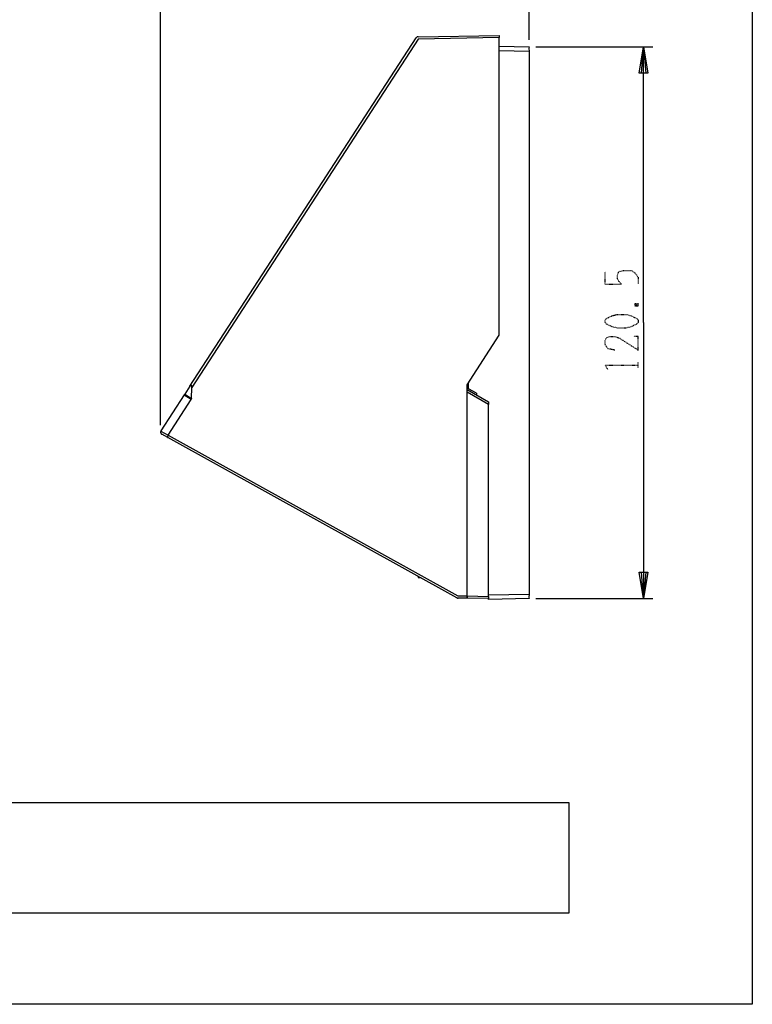
# Model space of a CAD drawing. Extents: x 10 to 330, y 10 to 350.
# Drawn here: x 170 to 330, y 10 to 225 of the extents above; entities that cross this region are included whole.
import ezdxf

# ---------------------------------------------------------------- set-up
doc = ezdxf.new("R2010")
doc.units = 0
doc.linetypes.add('DOT2', pattern=[0.125, 0, -0.125])
doc.layers.add('1', color=7, linetype='CONTINUOUS')

msp = doc.modelspace()

# ---------------------------------------------------------------- linework, layer by layer
at = {"layer": '1', "color": 5, "linetype": 'CONTINUOUS'}
for p, q in [((200.749929, 136.442269), (200.749929, 248.6)), ((281.249929, 220.600267), (281.249929, 248.6)), ((257.015405, 221.267866), (274.749723, 221.577752)), ((274.749723, 221.577752), (274.749723, 221.077524)), ((207.190711, 144.94901), (256.604749, 221.04049)), ((257.015749, 220.768327), (207.610668, 144.690973)), ((256.641267, 221.08941), (256.604749, 221.040317)), ((256.683298, 221.133852), (256.641267, 221.08941)), ((256.730495, 221.172609), (256.683298, 221.133852)), ((256.782172, 221.20551), (256.730495, 221.172609)), ((256.836949, 221.23152), (256.782172, 221.20551)), ((256.894826, 221.250985), (256.836949, 221.23152)), ((256.954771, 221.263387), (256.894826, 221.250985)), ((257.015405, 221.267866), (256.954771, 221.263387)), ((274.749723, 221.077697), (257.015749, 220.768327)), ((274.749723, 156.077358), (274.749723, 221.077524)), ((274.749723, 219.191162), (281.249929, 219.077474)), ((281.249929, 218.077708), (274.749723, 218.191223)), ((281.249929, 219.077474), (281.210655, 218.785502)), ((281.210655, 218.785502), (281.249929, 218.077708)), ((281.249929, 218.077708), (281.249929, 99.577447)), ((282.749929, 219.100267), (308.249929, 219.100267)), ((267.749978, 145.298343), (274.749723, 156.077358)), ((207.190711, 144.94901), (206.061065, 143.209237)), ((207.213104, 144.982083), (207.190711, 144.94901)), ((207.235153, 145.013433), (207.213104, 144.982083)), ((207.257202, 145.041683), (207.235153, 145.013433)), ((207.278906, 145.067521), (207.257202, 145.041683)), ((207.300265, 145.090948), (207.278906, 145.067521)), ((207.321625, 145.111274), (207.300265, 145.090948)), ((207.341951, 145.129189), (207.321625, 145.111274)), ((207.362277, 145.144347), (207.341951, 145.129189)), ((207.382259, 145.157094), (207.362277, 145.144347)), ((207.401207, 145.16674), (207.382259, 145.157094)), ((207.419466, 145.173286), (207.401207, 145.16674)), ((207.43738, 145.17742), (207.419466, 145.173286)), ((207.45495, 145.178454), (207.43738, 145.17742)), ((207.471487, 145.176731), (207.45495, 145.178454)), ((207.487334, 145.171908), (207.471487, 145.176731)), ((207.502148, 145.164329), (207.487334, 145.171908)), ((207.516273, 145.153993), (207.502148, 145.164329)), ((207.529709, 145.140902), (207.516273, 145.153993)), ((207.524197, 142.25908), (207.610324, 144.690973)), ((207.542111, 145.125055), (207.529709, 145.140902)), ((207.553135, 145.106451), (207.542111, 145.125055)), ((207.563815, 145.084747), (207.553135, 145.106451)), ((207.573461, 145.060976), (207.563815, 145.084747)), ((207.58173, 145.034449), (207.573461, 145.060976)), ((207.589309, 145.005165), (207.58173, 145.034449)), ((207.59551, 144.973815), (207.589309, 145.005165)), ((207.600678, 144.940053), (207.59551, 144.973815)), ((207.605501, 144.903535), (207.600678, 144.940053)), ((207.608601, 144.865294), (207.605501, 144.903535)), ((207.610668, 144.824642), (207.608601, 144.865294)), ((207.610324, 144.690973), (207.611702, 144.737481)), ((207.611702, 144.781923), (207.610668, 144.824642)), ((207.611702, 144.737481), (207.611702, 144.781923)), ((267.749633, 144.233464), (272.349869, 141.57764)), ((267.749978, 99.177472), (267.749978, 145.298343)), ((268.049701, 144.406408), (268.049701, 145.76033)), ((269.749511, 143.425244), (268.049701, 144.406408)), ((205.956334, 143.048351), (200.856559, 135.195256)), ((202.426833, 134.308833), (207.46563, 142.067877)), ((207.465974, 142.067877), (205.955989, 143.048007)), ((206.061065, 143.209237), (205.956334, 143.048351)), ((206.06072, 143.209237), (207.524197, 142.25908)), ((207.524197, 142.25908), (207.46563, 142.067877)), ((272.349869, 141.005409), (267.749633, 143.661234)), ((269.749511, 143.425244), (269.749511, 143.078668)), ((272.349869, 141.57764), (272.349869, 141.005409)), ((272.349869, 99.077908), (272.349869, 141.005409)), ((200.775944, 134.945142), (200.775599, 134.919993)), ((200.775599, 134.919993), (200.776288, 134.894499)), ((200.777666, 134.969947), (200.775944, 134.945142)), ((200.776288, 134.894499), (200.778355, 134.86935)), ((200.780767, 134.995096), (200.777666, 134.969947)), ((200.778355, 134.86935), (200.782145, 134.844545)), ((200.785245, 135.020245), (200.780767, 134.995096)), ((200.782145, 134.844545), (200.786279, 134.81974)), ((200.790757, 135.044361), (200.785245, 135.020245)), ((200.786279, 134.81974), (200.792136, 134.794936)), ((200.797648, 135.068821), (200.790757, 135.044361)), ((200.792136, 134.794936), (200.79937, 134.771165)), ((200.805571, 135.092937), (200.797648, 135.068821)), ((200.79937, 134.771165), (200.807294, 134.747049)), ((200.814873, 135.116019), (200.805571, 135.092937)), ((200.807294, 134.747049), (200.81694, 134.723967)), ((200.824864, 135.139445), (200.814873, 135.116019)), ((200.81694, 134.723967), (200.82762, 134.700885)), ((200.836577, 135.161494), (200.824864, 135.139445)), ((200.82762, 134.700885), (200.839333, 134.678836)), ((200.84898, 135.183543), (200.836577, 135.161494)), ((200.839333, 134.678836), (200.85208, 134.656787)), ((200.856559, 135.195256), (200.84898, 135.183543)), ((200.84898, 135.183543), (202.426833, 134.308833)), ((200.85208, 134.656787), (200.865861, 134.636117)), ((200.865861, 134.636117), (200.881019, 134.615446)), ((200.881019, 134.615446), (200.896866, 134.596154)), ((200.896866, 134.596154), (200.914092, 134.57755)), ((200.914092, 134.57755), (200.932006, 134.559636)), ((200.932006, 134.559636), (200.95061, 134.542755)), ((200.95061, 134.542755), (200.969902, 134.526907)), ((200.969902, 134.526907), (200.990573, 134.512093)), ((200.990573, 134.512093), (201.011588, 134.497969)), ((201.011588, 134.497969), (201.033292, 134.485222)), ((202.357242, 133.751416), (201.033292, 134.485222)), ((202.29592, 133.914025), (202.295575, 133.896799)), ((202.295575, 133.896799), (202.296264, 133.880607)), ((202.296609, 133.931939), (202.29592, 133.914025)), ((202.296264, 133.880607), (202.297642, 133.865104)), ((202.298331, 133.949854), (202.296609, 133.931939)), ((202.297642, 133.865104), (202.299365, 133.850291)), ((202.300743, 133.968802), (202.298331, 133.949854)), ((202.299365, 133.850291), (202.302121, 133.836166)), ((202.303499, 133.988439), (202.300743, 133.968802)), ((202.302121, 133.836166), (202.305566, 133.823074)), ((202.307289, 134.008076), (202.303499, 133.988439)), ((202.305566, 133.823074), (202.310045, 133.810672)), ((202.311767, 134.028058), (202.307289, 134.008076)), ((202.310045, 133.810672), (202.314523, 133.799648)), ((202.316935, 134.049073), (202.311767, 134.028058)), ((202.314523, 133.799648), (202.320035, 133.788968)), ((202.322447, 134.069743), (202.316935, 134.049073)), ((202.320035, 133.788968), (202.326237, 133.779322)), ((202.329337, 134.091447), (202.322447, 134.069743)), ((202.326237, 133.779322), (202.333127, 133.771053)), ((202.336227, 134.112807), (202.329337, 134.091447)), ((202.333127, 133.771053), (202.340706, 133.763474)), ((202.344151, 134.134166), (202.336227, 134.112807)), ((202.340706, 133.763474), (202.34863, 133.756928)), ((202.352075, 134.156215), (202.344151, 134.134166)), ((202.34863, 133.756928), (202.357242, 133.751416)), ((202.361377, 134.177919), (202.352075, 134.156215)), ((265.454166, 98.776118), (202.357242, 133.751416)), ((202.371023, 134.199968), (202.361377, 134.177919)), ((202.380669, 134.221672), (202.371023, 134.199968)), ((202.391349, 134.24372), (202.380669, 134.221672)), ((202.402373, 134.265425), (202.391349, 134.24372)), ((202.414086, 134.287129), (202.402373, 134.265425)), ((202.413742, 134.286784), (265.688088, 99.213301)), ((202.426833, 134.308833), (202.414086, 134.287129)), ((256.895171, 103.479362), (256.873811, 103.532417)), ((256.895171, 103.520703), (256.895171, 103.479362)), ((256.895171, 103.479362), (256.969241, 103.479362)), ((256.995079, 103.435265), (256.995079, 103.465237)), ((257.050545, 103.434576), (256.995079, 103.435265)), ((256.995079, 103.435265), (256.995079, 103.298839)), ((256.995079, 103.30504), (256.995079, 103.201688)), ((256.995079, 103.298839), (257.304793, 103.293672)), ((256.995079, 103.201688), (257.485316, 103.193419)), ((265.688088, 99.213301), (267.749633, 99.177472)), ((267.749633, 98.758892), (267.749633, 99.158179)), ((267.749633, 99.158179), (272.349869, 99.077908)), ((267.749978, 99.177472), (267.749978, 98.758892)), ((272.349869, 99.422073), (281.249929, 99.577447)), ((272.349869, 99.077908), (272.349869, 98.57768)), ((281.249929, 99.577447), (281.210655, 98.86948)), ((265.454166, 98.776118), (265.481382, 98.762338)), ((265.454511, 98.776118), (265.491373, 98.755792)), ((265.481382, 98.762338), (265.509288, 98.749935)), ((265.491373, 98.755792), (265.724951, 98.693091)), ((265.509288, 98.749935), (265.538227, 98.739255)), ((265.538227, 98.739255), (265.56751, 98.730643)), ((265.56751, 98.730643), (265.597138, 98.723408)), ((265.597138, 98.723408), (265.62711, 98.71824)), ((265.62711, 98.71824), (265.657427, 98.71514)), ((265.657427, 98.71514), (265.688088, 98.713762)), ((267.749978, 98.677588), (265.688088, 98.713762)), ((267.749633, 98.657951), (265.724951, 98.693091)), ((267.749633, 98.657951), (267.749633, 98.758892)), ((272.349869, 98.57768), (267.749633, 98.657951)), ((267.749978, 98.758892), (267.749978, 98.677588)), ((281.249929, 98.577336), (272.349525, 98.422307)), ((272.349525, 98.422307), (272.349525, 98.577336)), ((281.210655, 98.86948), (281.249929, 98.577336)), ((282.749929, 98.600301), (308.249929, 98.600301))]:
    msp.add_line(p, q, dxfattribs=at)
at = {"layer": '1', "color": 5, "linetype": 'DOT2'}
for p, q in [((297.849929, 167.250284), (297.849929, 169.950284)), ((304.449929, 163.050284), (305.049929, 162.450284)), ((305.049929, 148.950284), (305.049929, 150.150284))]:
    msp.add_line(p, q, dxfattribs=at)
at = {"layer": '1', "color": 5, "linetype": 'CONTINUOUS'}
for points in [[(10, 10), (10, 350), (330, 350), (330, 10), (10, 10)], [(290, 30), (290, 54), (50, 54), (50, 30), (290, 30)]]:
    msp.add_lwpolyline(points, close=True, dxfattribs=at)
for points in [[(306.249929, 158.850284), (306.249929, 219.100267), (307.209929, 213.340267), (305.289929, 213.340267), (306.249929, 219.100267), (306.729929, 213.340267), (305.769929, 213.340267), (306.249929, 219.100267)], [(306.249929, 158.850284), (306.249929, 98.600301), (305.289929, 104.360301), (307.209929, 104.360301), (306.249929, 98.600301), (305.769929, 104.360301), (306.729929, 104.360301), (306.249929, 98.600301)]]:
    msp.add_lwpolyline(points, dxfattribs=at)
at = {"layer": '1', "color": 5, "linetype": 'DOT2'}
for points in [[(297.849929, 167.250284), (301.449929, 167.250284), (300.849929, 167.850284), (300.549929, 168.450284), (300.549929, 169.350284), (300.849929, 169.950284), (301.749929, 170.250284), (303.549929, 170.250284), (304.449929, 169.650284), (305.049929, 168.750284), (305.049929, 167.250284)], [(304.449929, 162.450284), (305.049929, 163.050284), (305.049929, 162.450284), (304.449929, 162.450284), (304.449929, 163.050284), (305.049929, 163.050284)], [(299.949929, 152.850284), (298.449929, 153.150284), (297.849929, 154.050284), (297.849929, 154.950284), (298.149929, 155.550284), (299.049929, 155.850284), (299.949929, 155.850284), (300.849929, 155.550284), (305.049929, 152.850284), (305.049929, 155.850284), (304.149929, 155.850284)], [(298.449929, 148.650284), (297.849929, 149.550284), (305.049929, 149.550284)]]:
    msp.add_lwpolyline(points, dxfattribs=at)
msp.add_lwpolyline([(297.849929, 158.850284), (297.849929, 159.450284), (298.149929, 159.750284), (299.349929, 160.350284), (300.549929, 160.650284), (302.349929, 160.650284), (303.549929, 160.350284), (304.749929, 159.750284), (305.049929, 159.450284), (305.049929, 158.850284), (304.749929, 158.550284), (303.549929, 157.950284), (302.349929, 157.650284), (300.549929, 157.650284), (299.349929, 157.950284), (298.149929, 158.550284), (297.849929, 158.850284)], close=True, dxfattribs=at)

doc.saveas('drawing.dxf')
